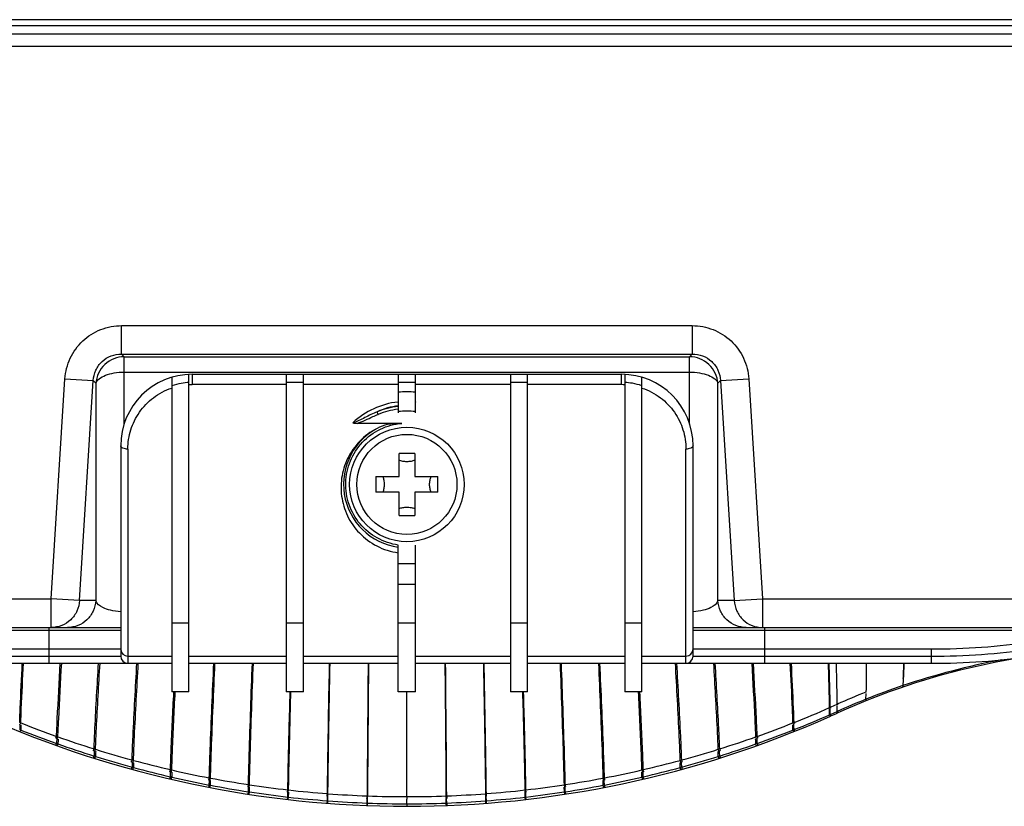
# Model space of a CAD drawing. Units: millimetres. Extents: x 0 to 2700, y 0 to 2000.
# Drawn here: x 2035 to 2103, y 555 to 610 of the extents above; entities that cross this region are included whole.
import ezdxf

# ---------------------------------------------------------------- set-up
doc = ezdxf.new("R2010")
doc.units = ezdxf.units.MM
doc.header["$LTSCALE"] = 148.5
doc.layers.add('02___PRT_ALL_AXES', color=7, linetype='CONTINUOUS')
doc.layers.add('7_ALL_FEATURES', color=7, linetype='CONTINUOUS')

msp = doc.modelspace()

# ---------------------------------------------------------------- linework, layer by layer
at = {"layer": '02___PRT_ALL_AXES', "color": 7, "linetype": 'Continuous'}
for radius in [4, 3.5]:
    msp.add_circle((2061.684, 577.508), radius, dxfattribs=at)
at = {"layer": '7_ALL_FEATURES', "color": 7, "linetype": 'Continuous'}
for p, q in [((2139.684, 609.997), (1983.684, 609.997)), ((2139.684, 609.564), (1983.684, 609.564)), ((1983.684, 609.016), (2139.684, 609.016)), ((1983.684, 608.15), (2139.684, 608.15)), ((2041.751, 588.611), (2081.616, 588.611)), ((2041.751, 586.626), (2041.751, 588.611)), ((2081.616, 588.611), (2081.616, 586.626)), ((2041.751, 586.626), (2081.616, 586.626)), ((2041.751, 586.626), (2041.927, 586.438)), ((2041.927, 586.438), (2081.44, 586.438)), ((2041.927, 581.684), (2041.927, 586.438)), ((2081.44, 586.438), (2081.616, 586.626)), ((2081.44, 581.732), (2081.44, 586.438)), ((2041.927, 585.36), (2081.44, 585.36)), ((2045.254, 585), (2045.254, 563.008)), ((2046.454, 563.008), (2046.454, 585.203)), ((2046.684, 585.208), (2076.684, 585.208)), ((2046.684, 585.208), (2046.684, 584.484)), ((2053.254, 585.208), (2053.254, 563.008)), ((2054.454, 563.008), (2054.454, 585.208)), ((2061.084, 585.208), (2061.084, 582.503)), ((2062.284, 582.503), (2062.284, 585.208)), ((2068.914, 585.208), (2068.914, 563.008)), ((2070.114, 563.008), (2070.114, 585.208)), ((2076.684, 584.484), (2076.684, 585.208)), ((2076.914, 585.203), (2076.914, 563.008)), ((2078.114, 563.008), (2078.114, 585)), ((2036.829, 569.508), (2037.789, 584.888)), ((2037.789, 584.888), (2039.77, 584.764)), ((2038.81, 569.385), (2039.77, 584.764)), ((2039.77, 584.764), (2039.946, 584.577)), ((2039.946, 584.577), (2039.946, 569.385)), ((2053.254, 584.484), (2046.684, 584.484)), ((2054.454, 584.642), (2053.254, 584.642)), ((2061.084, 584.484), (2054.454, 584.484)), ((2062.284, 584.642), (2061.084, 584.642)), ((2068.914, 584.484), (2062.284, 584.484)), ((2070.114, 584.642), (2068.914, 584.642)), ((2076.684, 584.484), (2070.114, 584.484)), ((2083.422, 584.577), (2083.597, 584.764)), ((2083.422, 569.385), (2083.422, 584.577)), ((2083.597, 584.764), (2085.578, 584.888)), ((2083.597, 584.764), (2084.558, 569.385)), ((2085.578, 584.888), (2086.539, 569.508)), ((2059.682, 582.409), (2059.608, 582.591)), ((2061.332, 581.78), (2058.201, 581.78)), ((2041.684, 580.208), (2041.684, 565.508)), ((2081.684, 565.508), (2081.684, 580.208)), ((2042.184, 579.984), (2042.184, 565.008)), ((2061.134, 578.058), (2061.134, 579.67)), ((2062.234, 579.67), (2062.234, 578.058)), ((2081.184, 565.008), (2081.184, 579.984)), ((2059.522, 578.058), (2061.134, 578.058)), ((2062.234, 578.058), (2063.845, 578.058)), ((2061.134, 576.958), (2059.522, 576.958)), ((2061.134, 575.347), (2061.134, 576.958)), ((2063.845, 576.958), (2062.234, 576.958)), ((2062.234, 576.958), (2062.234, 575.347)), ((2061.084, 563.008), (2061.084, 573.27)), ((2062.284, 563.008), (2062.284, 573.27)), ((2061.084, 571.984), (2062.284, 571.984)), ((2062.284, 570.508), (2061.084, 570.508)), ((1979.377, 569.508), (2036.829, 569.508)), ((2038.81, 569.385), (2036.829, 569.508)), ((2036.829, 567.508), (2036.829, 569.508)), ((2039.946, 569.385), (2038.81, 569.385)), ((2084.558, 569.385), (2083.422, 569.385)), ((2084.558, 569.385), (2086.539, 569.508)), ((2086.539, 569.508), (2143.991, 569.508)), ((2086.539, 569.508), (2086.539, 567.508)), ((2045.254, 567.84), (2046.454, 567.84)), ((2053.254, 567.84), (2054.454, 567.84)), ((2061.084, 567.84), (2062.284, 567.84)), ((2068.914, 567.84), (2070.114, 567.84)), ((2076.914, 567.84), (2078.114, 567.84)), ((1583.884, 567.508), (2041.684, 567.508)), ((2041.684, 567.308), (2011.004, 567.308)), ((2036.684, 565.008), (2036.684, 567.508)), ((2081.684, 567.508), (2539.484, 567.508)), ((2112.363, 567.308), (2081.684, 567.308)), ((2086.684, 567.508), (2086.684, 565.008)), ((2025.02, 566.008), (2041.684, 566.008)), ((2081.684, 566.008), (2098.348, 566.008)), ((2098.348, 565.008), (2098.348, 566.008)), ((2025.02, 565.508), (2041.684, 565.508)), ((2025.02, 565.008), (2045.254, 565.008)), ((2042.184, 565.508), (2045.254, 565.508)), ((2046.454, 565.508), (2053.254, 565.508)), ((2046.454, 565.008), (2053.254, 565.008)), ((2054.454, 565.508), (2061.084, 565.508)), ((2054.454, 565.008), (2061.084, 565.008)), ((2062.284, 565.508), (2068.914, 565.508)), ((2062.284, 565.008), (2068.914, 565.008)), ((2070.114, 565.508), (2076.914, 565.508)), ((2070.114, 565.008), (2076.914, 565.008)), ((2078.114, 565.508), (2081.184, 565.508)), ((2078.114, 565.008), (2098.348, 565.008)), ((2081.684, 565.508), (2098.348, 565.508)), ((2096.37, 563.855), (2096.352, 563.445)), ((2096.374, 563.943), (2096.37, 563.855)), ((2046.454, 563.008), (2045.254, 563.008)), ((2054.454, 563.008), (2053.254, 563.008)), ((2062.284, 563.008), (2061.084, 563.008)), ((2061.684, 555.683), (2061.684, 563.008)), ((2070.114, 563.008), (2068.914, 563.008)), ((2078.114, 563.008), (2076.914, 563.008)), ((2093.768, 562.495), (2093.771, 562.881)), ((2093.771, 562.881), (2093.771, 562.896)), ((2091.222, 561.8), (2091.221, 561.819)), ((2091.222, 561.777), (2091.222, 561.8)), ((2091.274, 561.928), (2091.229, 561.909)), ((2091.266, 561.801), (2091.266, 561.82)), ((2091.727, 562.13), (2091.711, 562.123)), ((2091.727, 561.63), (2091.711, 561.623)), ((2091.758, 562.144), (2091.727, 562.13)), ((2091.758, 561.644), (2091.727, 561.63)), ((2091.753, 562.018), (2091.753, 562.039)), ((2091.807, 561.546), (2091.76, 561.525)), ((2034.701, 560.838), (2034.624, 560.868)), ((2088.692, 560.848), (2088.667, 560.838)), ((2088.743, 560.868), (2088.692, 560.848)), ((2091.274, 561.428), (2091.229, 561.409)), ((2091.322, 561.327), (2091.278, 561.308)), ((2034.701, 560.338), (2034.624, 560.368)), ((2034.637, 560.718), (2034.638, 560.746)), ((2034.713, 560.693), (2034.714, 560.715)), ((2088.654, 560.693), (2088.653, 560.715)), ((2088.692, 560.348), (2088.667, 560.338)), ((2088.743, 560.368), (2088.692, 560.348)), ((2088.731, 560.718), (2088.73, 560.746)), ((2037.295, 559.866), (2037.201, 559.9)), ((2037.214, 559.737), (2037.215, 559.747)), ((2037.215, 559.747), (2037.215, 559.766)), ((2037.309, 559.714), (2037.31, 559.732)), ((2086.058, 559.714), (2086.057, 559.732)), ((2086.167, 559.9), (2086.072, 559.866)), ((2086.153, 559.747), (2086.152, 559.766)), ((2086.153, 559.737), (2086.153, 559.747)), ((2037.295, 559.366), (2037.201, 559.4)), ((2039.921, 558.994), (2039.82, 559.026)), ((2039.833, 558.867), (2039.834, 558.881)), ((2039.833, 558.856), (2039.833, 558.867)), ((2039.934, 558.836), (2039.935, 558.851)), ((2083.433, 558.836), (2083.432, 558.851)), ((2083.548, 559.026), (2083.447, 558.994)), ((2083.534, 558.867), (2083.533, 558.883)), ((2083.534, 558.856), (2083.534, 558.867)), ((2086.167, 559.4), (2086.072, 559.366)), ((2039.921, 558.494), (2039.82, 558.526)), ((2042.454, 558.172), (2042.475, 558.249)), ((2042.488, 558.086), (2042.489, 558.099)), ((2042.488, 558.076), (2042.488, 558.086)), ((2042.588, 558.06), (2042.588, 558.072)), ((2080.78, 558.06), (2080.779, 558.072)), ((2080.879, 558.086), (2080.879, 558.099)), ((2080.88, 558.076), (2080.879, 558.086)), ((2080.913, 558.172), (2080.892, 558.249)), ((2083.548, 558.526), (2083.447, 558.494)), ((2042.454, 557.672), (2042.475, 557.749)), ((2045.143, 557.491), (2045.162, 557.572)), ((2045.162, 557.072), (2045.173, 557.398)), ((2045.173, 557.398), (2045.174, 557.416)), ((2078.194, 557.398), (2078.193, 557.416)), ((2078.205, 557.072), (2078.194, 557.398)), ((2078.224, 557.491), (2078.205, 557.572)), ((2080.913, 557.672), (2080.892, 557.749)), ((2045.143, 556.991), (2045.162, 557.072)), ((2047.86, 556.913), (2047.876, 556.997)), ((2047.959, 556.982), (2047.876, 556.997)), ((2047.876, 556.497), (2047.885, 556.822)), ((2047.885, 556.822), (2047.886, 556.836)), ((2047.943, 556.897), (2047.959, 556.982)), ((2047.959, 556.482), (2047.969, 556.82)), ((2075.409, 556.482), (2075.399, 556.82)), ((2075.491, 556.997), (2075.409, 556.982)), ((2075.425, 556.897), (2075.409, 556.982)), ((2075.482, 556.822), (2075.482, 556.836)), ((2075.491, 556.497), (2075.482, 556.822)), ((2075.508, 556.913), (2075.491, 556.997)), ((2078.224, 556.991), (2078.205, 557.072)), ((2047.86, 556.413), (2047.876, 556.497)), ((2047.959, 556.482), (2047.876, 556.497)), ((2047.943, 556.397), (2047.959, 556.482)), ((2050.586, 556.361), (2050.611, 556.525)), ((2050.586, 555.861), (2050.611, 556.025)), ((2050.611, 556.025), (2050.619, 556.35)), ((2050.654, 556.35), (2050.68, 556.515)), ((2050.654, 555.85), (2050.68, 556.015)), ((2050.68, 556.015), (2050.688, 556.348)), ((2053.345, 555.988), (2053.364, 556.157)), ((2053.397, 555.982), (2053.417, 556.151)), ((2070.023, 555.988), (2070.003, 556.157)), ((2072.68, 556.344), (2072.679, 556.357)), ((2072.688, 556.015), (2072.68, 556.344)), ((2072.756, 556.525), (2072.688, 556.515)), ((2072.713, 556.35), (2072.688, 556.515)), ((2072.756, 556.025), (2072.688, 556.015)), ((2072.713, 555.85), (2072.688, 556.015)), ((2072.756, 556.025), (2072.748, 556.359)), ((2072.782, 556.361), (2072.756, 556.525)), ((2072.782, 555.861), (2072.756, 556.025)), ((2075.491, 556.497), (2075.409, 556.482)), ((2075.425, 556.397), (2075.409, 556.482)), ((2075.508, 556.413), (2075.491, 556.497)), ((2053.345, 555.488), (2053.364, 555.657)), ((2053.364, 555.657), (2053.37, 555.988)), ((2053.397, 555.482), (2053.417, 555.651)), ((2053.417, 555.651), (2053.423, 555.987)), ((2056.123, 555.804), (2056.13, 555.894)), ((2056.123, 555.304), (2056.13, 555.394)), ((2056.13, 555.394), (2056.134, 555.719)), ((2056.152, 555.719), (2056.166, 555.891)), ((2056.152, 555.219), (2056.166, 555.391)), ((2056.166, 555.391), (2056.17, 555.719)), ((2058.895, 555.562), (2058.898, 555.644)), ((2058.898, 555.644), (2058.904, 555.736)), ((2058.902, 555.236), (2058.903, 555.561)), ((2058.922, 555.561), (2058.929, 555.735)), ((2058.929, 555.234), (2058.931, 555.561)), ((2061.684, 555.683), (2061.684, 555.508)), ((2061.684, 555.183), (2061.684, 555.508)), ((2064.434, 555.693), (2064.439, 555.735)), ((2064.439, 555.235), (2064.437, 555.562)), ((2064.455, 555.735), (2064.439, 555.735)), ((2064.466, 555.736), (2064.455, 555.735)), ((2064.466, 555.236), (2064.464, 555.562)), ((2064.466, 555.736), (2064.473, 555.562)), ((2067.198, 555.89), (2067.188, 555.889)), ((2067.198, 555.39), (2067.188, 555.389)), ((2067.201, 555.391), (2067.198, 555.721)), ((2067.237, 555.394), (2067.233, 555.721)), ((2067.251, 555.722), (2067.237, 555.894)), ((2067.251, 555.222), (2067.237, 555.394)), ((2069.951, 555.651), (2069.945, 555.987)), ((2070.003, 555.657), (2069.997, 555.988)), ((2070.023, 555.488), (2070.003, 555.657)), ((2058.895, 555.062), (2058.898, 555.144)), ((2058.898, 555.144), (2058.904, 555.236)), ((2058.906, 555.062), (2058.906, 555.061)), ((2058.922, 555.061), (2058.929, 555.235)), ((2061.684, 555.183), (2061.684, 555.008)), ((2064.434, 555.193), (2064.439, 555.235)), ((2064.455, 555.235), (2064.439, 555.235)), ((2064.466, 555.236), (2064.455, 555.235)), ((2064.466, 555.236), (2064.473, 555.062))]:
    msp.add_line(p, q, dxfattribs=at)
for points in [[(2067.187, 555.89), (2067.19, 555.875), (2067.193, 555.855), (2067.203, 555.804)], [(2067.187, 555.39), (2067.19, 555.375), (2067.193, 555.355), (2067.203, 555.304)], [(2067.203, 555.804), (2067.205, 555.79), (2067.208, 555.777), (2067.209, 555.766), (2067.211, 555.755), (2067.212, 555.747), (2067.213, 555.739), (2067.214, 555.733), (2067.214, 555.728), (2067.214, 555.725), (2067.215, 555.722), (2067.215, 555.72), (2067.215, 555.72)], [(2067.203, 555.304), (2067.205, 555.29), (2067.208, 555.277), (2067.209, 555.266), (2067.211, 555.255), (2067.212, 555.247), (2067.213, 555.239), (2067.214, 555.233), (2067.214, 555.228), (2067.214, 555.225), (2067.215, 555.222), (2067.215, 555.22), (2067.215, 555.22)], [(2067.215, 555.22), (2067.215, 555.219), (2067.215, 555.219)]]:
    msp.add_lwpolyline(points, dxfattribs=at)
for centre, radius, start, end in [((2046.684, 580.208), 5, 90, 180), ((2076.684, 580.208), 5, 0, 90), ((2046.685, 580.135), 4.506, 99.77351, 108.52071), ((2046.685, 580.135), 4.506, 92.9367, 99.7667), ((2046.684, 579.995), 4.488, 90.00595, 92.94333), ((2076.683, 579.986), 4.498, 87.06549, 89.99665), ((2076.683, 580.139), 4.503, 80.22996, 87.06576), ((2076.682, 580.135), 4.507, 71.4797, 80.22611), ((2061.684, 577.467), 6.516, 84.7162, 95.28314), ((2061.686, 577.774), 5.533, 96.59055, 132.96188), ((2061.682, 578.01), 5.028, 96.82892, 114.35337), ((2061.684, 577.47), 5.526, 96.19533, 112.06375), ((2061.676, 577.829), 5.477, 96.21021, 96.55002), ((2061.687, 577.8), 5.506, 83.44415, 83.78138), ((2061.684, 577.47), 5.329, 96.64207, 112.05897), ((2061.684, 577.037), 5.594, 83.84308, 96.15668), ((2061.691, 577.512), 4.434, 115.68838, 262.12583), ((2061.684, 559.718), 19.959, 88.42095, 91.57905), ((2079.471, 577.509), 19.956, 178.42114, 180.00041), ((2043.897, 577.509), 19.956, 359.99959, 1.57886), ((2079.471, 577.508), 19.956, 179.99959, 181.57886), ((2043.897, 577.508), 19.956, 358.42114, 0.00041), ((2061.684, 595.298), 19.959, 268.42095, 271.57905), ((2061.676, 577.512), 4.434, 277.87416, 278.34515), ((2098.348, 615.508), 49.5, 270, 278.10961), ((2042.184, 566.008), 0.5, 180, 270), ((2081.184, 566.008), 0.5, 270, 360), ((2112.454, 516.008), 50, 90.67227, 114.40189), ((2098.348, 615.008), 49.5, 270, 278.10961), ((2042.184, 565.508), 0.5, 180, 270), ((4494.27, 540.535), 2435.416, 179.424224, 179.642379), ((4519.97, 540.084), 2461.091, 179.419737, 179.63565), ((-397.21, 540.077), 2461.699, 0.36443, 0.580279), ((-371.32, 540.527), 2435.833, 0.357749, 0.575866), ((2081.184, 565.508), 0.5, 270, 360), ((2392.648, 560.524), 298.89, 179.14104, 179.52637), ((2112.9, 514.238), 51.915, 100.70109, 108.58681), ((2420.244, 550.471), 324.171, 177.42984, 177.61778), ((2374.171, 552.011), 278.053, 177.32083, 177.54054), ((2098.348, 615.008), 50, 270, 278.10961), ((2113.42, 513.763), 53.009, 111.76096, 114.11915), ((2112.517, 515.504), 50.594, 108.63305, 111.75255), ((2113.42, 513.263), 53.009, 111.76096, 114.11915), ((2061.319, 629.883), 74.264, 291.6712, 293.751), ((1982.1, 559.467), 109.147, 1.01917, 1.21234), ((2097.943, 564.966), 7.377, 204.48736, 204.95656), ((1981.097, 559.513), 110.193, 0.9957, 1.1896), ((2062.175, 629.592), 73.653, 293.26995, 293.64258), ((2062.175, 629.092), 73.653, 293.26995, 293.64258), ((2097.816, 564.915), 7.192, 204.53725, 205.01753), ((2061.684, 627.675), 72.667, 294.07061, 294.44955), ((2096.532, 564.379), 5.322, 205.07927, 205.71618), ((2096.532, 563.879), 5.322, 205.07927, 205.71618), ((1968.548, 560.121), 123.22, 0.70825, 0.88223), ((2096.741, 564.468), 5.497, 204.99999, 205.61533), ((2096.741, 563.968), 5.497, 204.99999, 205.61533), ((2061.684, 627.675), 72.667, 245.97499, 294.04038), ((2022.628, 565.739), 13.03, 337.61175, 337.90544), ((2061.874, 629.445), 73.792, 248.393, 250.4663), ((2061.494, 629.445), 73.792, 289.53362, 291.607), ((2100.74, 565.739), 13.03, 202.09455, 202.38821), ((2061.319, 629.383), 74.264, 291.6712, 293.751), ((2100.63, 565.71), 12.836, 202.16341, 202.46072), ((2097.943, 564.466), 7.377, 204.48736, 204.95656), ((2097.816, 564.415), 7.192, 204.53725, 205.01753), ((2128.667, 557.293), 94.093, 177.91409, 178.12738), ((2022.628, 565.239), 13.03, 337.61175, 337.90544), ((2128.925, 557.232), 94.275, 177.89572, 178.11176), ((2061.874, 628.945), 73.792, 248.393, 250.4663), ((2061.494, 628.945), 73.792, 289.53362, 291.607), ((1994.115, 557.216), 94.603, 1.8913, 2.10658), ((2100.74, 565.239), 13.03, 202.09455, 202.38821), ((1994.367, 557.277), 94.427, 1.87573, 2.08829), ((2100.63, 565.21), 12.836, 202.16341, 202.46072), ((2018.175, 566.783), 20.232, 339.90569, 340.10914), ((2138.34, 555.537), 101.214, 177.62188, 177.81295), ((2061.776, 629.171), 73.502, 250.54492, 252.61905), ((2139.073, 555.47), 101.852, 177.61218, 177.8077), ((2061.591, 629.171), 73.502, 287.38089, 289.45507), ((1984.088, 555.458), 102.059, 2.19432, 2.38944), ((1984.817, 555.526), 101.424, 2.1891, 2.37979), ((2105.192, 566.783), 20.232, 199.89079, 200.09423), ((2018.175, 566.283), 20.232, 339.90569, 340.10914), ((2061.776, 628.671), 73.502, 250.54492, 252.61905), ((2011.357, 568.084), 29.869, 342.19963, 342.3459), ((2155.745, 554.029), 116.013, 177.61524, 177.77864), ((2061.724, 629.005), 73.327, 252.70209, 254.78144), ((2156.75, 553.967), 116.917, 177.61324, 177.78083), ((2061.643, 629.005), 73.328, 285.21852, 287.29789), ((1966.456, 553.958), 117.079, 2.22065, 2.3879), ((1967.463, 554.02), 116.172, 2.22273, 2.38593), ((2061.591, 628.671), 73.502, 287.38089, 289.45507), ((2112.01, 568.084), 29.869, 197.65404, 197.8003), ((2105.192, 566.283), 20.232, 199.89079, 200.09423), ((2011.357, 567.584), 29.869, 342.19963, 342.3459), ((2061.724, 628.505), 73.327, 252.70209, 254.78144), ((2041.748, 555.377), 2.963, 73.79873, 75.7955), ((2179.386, 552.726), 137.002, 177.762, 177.89895), ((2061.694, 628.901), 73.219, 254.86337, 256.95106), ((2180.594, 552.674), 138.111, 177.76528, 177.90543), ((2061.673, 628.901), 73.219, 283.0489, 285.13662), ((1942.644, 552.667), 138.241, 2.0955, 2.23552), ((2081.61, 555.411), 2.928, 104.19312, 106.21263), ((1943.851, 552.719), 137.133, 2.10198, 2.23881), ((2061.643, 628.505), 73.328, 285.21852, 287.29789), ((2112.01, 567.584), 29.869, 197.65404, 197.8003), ((2041.748, 554.877), 2.963, 73.79873, 75.7955), ((2061.694, 628.401), 73.219, 254.86337, 256.95106), ((2044.713, 555.417), 2.202, 75.73812, 78.21276), ((2008.324, 566.137), 37.916, 346.70399, 346.91211), ((2061.71, 628.979), 73.299, 257.02701, 259.12106), ((2212.151, 551.568), 166.986, 178.00044, 178.11845), ((2061.657, 628.982), 73.302, 280.87895, 282.97293), ((1911.104, 551.563), 167.099, 1.88218, 2.00011), ((2078.648, 555.447), 2.171, 101.77003, 104.27906), ((2115.053, 566.139), 37.926, 193.0879, 193.29597), ((2061.673, 628.401), 73.219, 283.0489, 285.13662), ((2081.61, 554.911), 2.928, 104.19312, 106.21263), ((2044.713, 554.917), 2.202, 75.73812, 78.21276), ((2008.324, 565.637), 37.916, 346.70399, 346.91211), ((2061.71, 628.479), 73.299, 257.02701, 259.12106), ((2061.688, 628.879), 73.196, 259.18955, 261.2965), ((2061.68, 628.879), 73.196, 278.70349, 280.81047), ((2061.657, 628.482), 73.302, 280.87895, 282.97293), ((2078.648, 554.947), 2.171, 101.77003, 104.27906), ((2115.053, 565.639), 37.926, 193.0879, 193.29597), ((2061.688, 628.379), 73.196, 259.18955, 261.2965), ((2061.681, 628.84), 73.157, 261.35137, 263.47238), ((2061.681, 628.34), 73.157, 261.35137, 263.47238), ((2061.674, 629.752), 74.064, 263.59853, 265.70721), ((2061.693, 629.752), 74.064, 274.29279, 276.40147), ((2075.792, 556.668), 5.864, 185.05768, 185.92557), ((2061.686, 628.84), 73.157, 276.5276, 278.64872), ((2061.686, 628.34), 73.157, 276.5276, 278.64872), ((2061.68, 628.379), 73.196, 278.70349, 280.81047), ((2061.674, 629.252), 74.064, 263.59853, 265.70721), ((2061.681, 629.814), 74.129, 265.73338, 267.85145), ((2061.681, 629.314), 74.129, 265.73338, 267.85145), ((2058.936, 556.322), 0.587, 266.65725, 269.30975), ((2061.684, 629.881), 74.198, 267.87217, 270.00015), ((2061.684, 629.881), 74.198, 269.99993, 272.12781), ((2061.687, 629.813), 74.128, 272.14863, 274.25565), ((2061.687, 629.313), 74.128, 272.14863, 274.25565), ((2061.693, 629.252), 74.064, 274.29279, 276.40147), ((2075.792, 556.168), 5.864, 185.05768, 185.92557), ((2058.936, 555.822), 0.587, 266.65725, 269.30975), ((2061.684, 629.381), 74.198, 267.87217, 270.00015), ((2061.684, 629.381), 74.198, 269.99993, 272.12781)]:
    msp.add_arc(centre, radius, start, end, dxfattribs=at)
for points, knots in [([(2037.789, 584.888), (2037.82, 585.383), (2038.07, 586.372), (2038.965, 587.606), (2040.252, 588.422), (2041.255, 588.611), (2041.751, 588.611)], [0, 0, 0, 0, 0.250015, 0.5, 0.749985, 1, 1, 1, 1]), ([(2081.616, 588.611), (2082.112, 588.611), (2083.115, 588.422), (2084.403, 587.606), (2085.297, 586.372), (2085.548, 585.383), (2085.578, 584.888)], [0, 0, 0, 0, 0.250015, 0.5, 0.749985, 1, 1, 1, 1]), ([(2039.77, 584.764), (2039.782, 585.013), (2039.901, 585.512), (2040.346, 586.136), (2040.997, 586.542), (2041.502, 586.629), (2041.751, 586.626)], [0, 0, 0, 0, 0.249643, 0.499996, 0.750351, 1, 1, 1, 1]), ([(2041.927, 586.438), (2041.441, 586.431), (2040.441, 586.035), (2039.983, 585.061), (2039.946, 584.577)], [0, 0, 0, 0, 0.500005, 1, 1, 1, 1]), ([(2083.422, 584.577), (2083.385, 585.061), (2082.926, 586.035), (2081.926, 586.431), (2081.44, 586.438)], [0, 0, 0, 0, 0.499995, 1, 1, 1, 1]), ([(2081.616, 586.626), (2081.865, 586.629), (2082.37, 586.542), (2083.021, 586.136), (2083.467, 585.512), (2083.585, 585.013), (2083.597, 584.764)], [0, 0, 0, 0, 0.249649, 0.500004, 0.750357, 1, 1, 1, 1]), ([(2039.946, 584.577), (2039.983, 584.698), (2040.187, 584.939), (2040.644, 585.171), (2041.245, 585.325), (2041.692, 585.36), (2041.927, 585.36)], [0, 0, 0, 0, 0.16995, 0.399599, 0.684193, 1, 1, 1, 1]), ([(2081.44, 585.36), (2081.675, 585.36), (2082.122, 585.325), (2082.724, 585.171), (2083.181, 584.939), (2083.385, 584.698), (2083.422, 584.577)], [0, 0, 0, 0, 0.315807, 0.600401, 0.83005, 1, 1, 1, 1]), ([(2042.184, 579.984), (2042.184, 580.434), (2042.323, 581.347), (2042.936, 582.604), (2043.93, 583.64), (2044.793, 584.096), (2045.254, 584.25)], [0, 0, 0, 0, 0.241519, 0.486825, 0.73932, 1, 1, 1, 1]), ([(2078.114, 584.25), (2078.574, 584.096), (2079.438, 583.64), (2080.432, 582.604), (2081.044, 581.347), (2081.184, 580.434), (2081.184, 579.984)], [0, 0, 0, 0, 0.260681, 0.513176, 0.758482, 1, 1, 1, 1]), ([(2059.608, 582.591), (2059.461, 582.53), (2059.173, 582.398), (2058.753, 582.183), (2058.344, 581.975), (2058.063, 581.845), (2057.916, 581.823)], [0, 0, 0, 0, 0.256319, 0.51022, 0.760265, 1, 1, 1, 1]), ([(2058.201, 581.78), (2058.391, 581.846), (2058.767, 581.992), (2059.25, 582.226), (2059.559, 582.356), (2059.682, 582.409)], [0, 0, 0, 0, 0.374951, 0.749984, 1, 1, 1, 1]), ([(2059.769, 581.508), (2059.306, 581.295), (2058.46, 580.721), (2057.554, 579.521), (2057.079, 578.133), (2057.049, 576.681), (2057.467, 575.278), (2058.32, 574.046), (2059.559, 573.12), (2060.565, 572.808), (2061.084, 572.739)], [0, 0, 0, 0, 0.128926, 0.253383, 0.374548, 0.494426, 0.615284, 0.739218, 0.867584, 1, 1, 1, 1]), ([(2061.084, 573.27), (2060.572, 573.345), (2059.564, 573.681), (2058.34, 574.691), (2057.554, 576.07), (2057.313, 577.639), (2057.645, 579.191), (2058.51, 580.523), (2059.791, 581.459), (2060.816, 581.737), (2061.332, 581.78)], [0, 0, 0, 0, 0.125004, 0.250002, 0.375, 0.499998, 0.624996, 0.749995, 0.874995, 1, 1, 1, 1]), ([(2042.184, 579.984), (2042.069, 579.984), (2041.889, 579.997), (2041.684, 580.132), (2041.684, 580.208)], [0, 0, 0, 0, 0.600122, 1, 1, 1, 1]), ([(2081.684, 580.208), (2081.684, 580.132), (2081.478, 579.997), (2081.299, 579.984), (2081.184, 579.984)], [0, 0, 0, 0, 0.399878, 1, 1, 1, 1]), ([(2062.234, 579.196), (2062.151, 579.163), (2061.969, 579.114), (2061.684, 579.091), (2061.399, 579.114), (2061.217, 579.163), (2061.134, 579.196)], [0, 0, 0, 0, 0.239075, 0.5, 0.760925, 1, 1, 1, 1]), ([(2059.996, 578.058), (2060.029, 577.976), (2060.078, 577.793), (2060.093, 577.606), (2060.093, 577.508)], [0, 0, 0, 0, 0.478137, 1, 1, 1, 1]), ([(2063.274, 577.508), (2063.274, 577.606), (2063.29, 577.793), (2063.338, 577.976), (2063.372, 578.058)], [0, 0, 0, 0, 0.521877, 1, 1, 1, 1]), ([(2060.093, 577.508), (2060.093, 577.411), (2060.078, 577.224), (2060.029, 577.041), (2059.996, 576.958)], [0, 0, 0, 0, 0.521877, 1, 1, 1, 1]), ([(2063.372, 576.958), (2063.338, 577.041), (2063.29, 577.224), (2063.274, 577.411), (2063.274, 577.508)], [0, 0, 0, 0, 0.478137, 1, 1, 1, 1]), ([(2061.134, 575.821), (2061.217, 575.854), (2061.399, 575.902), (2061.684, 575.926), (2061.969, 575.902), (2062.151, 575.854), (2062.234, 575.821)], [0, 0, 0, 0, 0.239075, 0.5, 0.760925, 1, 1, 1, 1]), ([(2038.81, 569.385), (2038.795, 569.135), (2038.669, 568.638), (2038.221, 568.017), (2037.579, 567.605), (2037.077, 567.508), (2036.829, 567.508)], [0, 0, 0, 0, 0.250859, 0.501189, 0.750831, 1, 1, 1, 1]), ([(2039.946, 569.385), (2039.93, 569.135), (2039.805, 568.638), (2039.357, 568.017), (2038.715, 567.605), (2038.213, 567.508), (2037.965, 567.508)], [0, 0, 0, 0, 0.250859, 0.501189, 0.750831, 1, 1, 1, 1]), ([(2041.683, 568.609), (2041.441, 568.622), (2041.009, 568.683), (2040.396, 568.887), (2040.012, 569.166), (2039.946, 569.385)], [0, 0, 0, 0, 0.36884, 0.6526, 1, 1, 1, 1]), ([(2083.422, 569.385), (2083.355, 569.166), (2082.971, 568.887), (2082.359, 568.683), (2081.927, 568.622), (2081.684, 568.609)], [0, 0, 0, 0, 0.3474, 0.63116, 1, 1, 1, 1]), ([(2085.403, 567.508), (2085.155, 567.508), (2084.653, 567.605), (2084.01, 568.017), (2083.563, 568.638), (2083.437, 569.135), (2083.422, 569.385)], [0, 0, 0, 0, 0.249169, 0.498811, 0.749141, 1, 1, 1, 1]), ([(2084.558, 569.385), (2084.573, 569.135), (2084.699, 568.638), (2085.146, 568.017), (2085.789, 567.605), (2086.291, 567.508), (2086.539, 567.508)], [0, 0, 0, 0, 0.250859, 0.501189, 0.750831, 1, 1, 1, 1]), ([(2034.624, 560.868), (2034.635, 561.198), (2034.689, 562.577), (2034.756, 563.955), (2034.807, 565.004)], [0, 0, 0, 0, 0.238996, 1, 1, 1, 1]), ([(2034.701, 560.838), (2034.712, 561.17), (2034.766, 562.559), (2034.835, 563.948), (2034.886, 565.004)], [0, 0, 0, 0, 0.239027, 1, 1, 1, 1]), ([(2037.201, 559.9), (2037.216, 560.309), (2037.293, 562.011), (2037.39, 563.712), (2037.464, 565.005)], [0, 0, 0, 0, 0.240225, 1, 1, 1, 1]), ([(2037.295, 559.866), (2037.311, 560.278), (2037.388, 561.991), (2037.486, 563.704), (2037.561, 565.005)], [0, 0, 0, 0, 0.240275, 1, 1, 1, 1]), ([(2039.82, 559.026), (2039.838, 559.508), (2039.929, 561.502), (2040.046, 563.494), (2040.134, 565.005)], [0, 0, 0, 0, 0.241665, 1, 1, 1, 1]), ([(2039.921, 558.994), (2039.939, 559.479), (2040.031, 561.483), (2040.148, 563.486), (2040.237, 565.005)], [0, 0, 0, 0, 0.241723, 1, 1, 1, 1]), ([(2042.475, 558.249), (2042.495, 558.797), (2042.593, 561.05), (2042.718, 563.302), (2042.814, 565.006)], [0, 0, 0, 0, 0.243168, 1, 1, 1, 1]), ([(2042.575, 558.222), (2042.595, 558.772), (2042.693, 561.034), (2042.818, 563.295), (2042.914, 565.006)], [0, 0, 0, 0, 0.243224, 1, 1, 1, 1]), ([(2047.876, 556.997), (2047.895, 557.654), (2047.984, 560.325), (2048.101, 562.994), (2048.192, 565.007)], [0, 0, 0, 0, 0.246041, 1, 1, 1, 1]), ([(2047.959, 556.982), (2047.977, 557.64), (2048.067, 560.316), (2048.184, 562.99), (2048.273, 565.007)], [0, 0, 0, 0, 0.246082, 1, 1, 1, 1]), ([(2050.611, 556.525), (2050.628, 557.225), (2050.705, 560.052), (2050.807, 562.879), (2050.886, 565.007)], [0, 0, 0, 0, 0.247302, 1, 1, 1, 1]), ([(2050.68, 556.515), (2050.696, 557.215), (2050.773, 560.046), (2050.875, 562.877), (2050.953, 565.007)], [0, 0, 0, 0, 0.247332, 1, 1, 1, 1]), ([(2056.13, 555.894), (2056.139, 556.651), (2056.181, 559.689), (2056.237, 562.727), (2056.281, 565.008)], [0, 0, 0, 0, 0.249232, 1, 1, 1, 1]), ([(2056.166, 555.891), (2056.174, 556.649), (2056.216, 559.688), (2056.272, 562.727), (2056.315, 565.008)], [0, 0, 0, 0, 0.249241, 1, 1, 1, 1]), ([(2067.201, 555.891), (2067.193, 556.648), (2067.151, 559.688), (2067.095, 562.727), (2067.052, 565.008)], [0, 0, 0, 0, 0.249241, 1, 1, 1, 1]), ([(2067.237, 555.894), (2067.229, 556.651), (2067.186, 559.689), (2067.13, 562.727), (2067.087, 565.008)], [0, 0, 0, 0, 0.249232, 1, 1, 1, 1]), ([(2072.688, 556.515), (2072.671, 557.215), (2072.594, 560.047), (2072.493, 562.877), (2072.414, 565.007)], [0, 0, 0, 0, 0.247332, 1, 1, 1, 1]), ([(2072.756, 556.525), (2072.74, 557.225), (2072.662, 560.052), (2072.56, 562.879), (2072.482, 565.007)], [0, 0, 0, 0, 0.247302, 1, 1, 1, 1]), ([(2075.409, 556.982), (2075.39, 557.64), (2075.301, 560.316), (2075.184, 562.99), (2075.094, 565.007)], [0, 0, 0, 0, 0.246082, 1, 1, 1, 1]), ([(2075.491, 556.997), (2075.473, 557.655), (2075.383, 560.325), (2075.266, 562.994), (2075.176, 565.007)], [0, 0, 0, 0, 0.246041, 1, 1, 1, 1]), ([(2080.792, 558.222), (2080.772, 558.772), (2080.675, 561.034), (2080.549, 563.295), (2080.453, 565.006)], [0, 0, 0, 0, 0.243224, 1, 1, 1, 1]), ([(2080.892, 558.249), (2080.872, 558.797), (2080.774, 561.05), (2080.649, 563.302), (2080.553, 565.006)], [0, 0, 0, 0, 0.243168, 1, 1, 1, 1]), ([(2083.447, 558.994), (2083.428, 559.479), (2083.336, 561.483), (2083.22, 563.486), (2083.131, 565.005)], [0, 0, 0, 0, 0.241723, 1, 1, 1, 1]), ([(2083.548, 559.026), (2083.529, 559.508), (2083.438, 561.502), (2083.322, 563.494), (2083.233, 565.005)], [0, 0, 0, 0, 0.241665, 1, 1, 1, 1]), ([(2086.072, 559.866), (2086.056, 560.278), (2085.979, 561.991), (2085.881, 563.704), (2085.807, 565.005)], [0, 0, 0, 0, 0.240275, 1, 1, 1, 1]), ([(2086.167, 559.9), (2086.151, 560.309), (2086.074, 562.011), (2085.977, 563.712), (2085.904, 565.005)], [0, 0, 0, 0, 0.240225, 1, 1, 1, 1]), ([(2088.667, 560.838), (2088.656, 561.17), (2088.601, 562.559), (2088.533, 563.948), (2088.481, 565.004)], [0, 0, 0, 0, 0.239027, 1, 1, 1, 1]), ([(2088.743, 560.868), (2088.732, 561.198), (2088.679, 562.577), (2088.611, 563.955), (2088.56, 565.004)], [0, 0, 0, 0, 0.238995, 1, 1, 1, 1]), ([(2091.229, 561.909), (2091.225, 562.155), (2091.203, 563.187), (2091.173, 564.218), (2091.152, 565.004)], [0, 0, 0, 0, 0.238288, 1, 1, 1, 1]), ([(2091.274, 561.928), (2091.269, 562.173), (2091.247, 563.198), (2091.219, 564.223), (2091.198, 565.004)], [0, 0, 0, 0, 0.238283, 1, 1, 1, 1]), ([(2091.758, 562.144), (2091.756, 562.371), (2091.741, 563.325), (2091.721, 564.278), (2091.707, 565.004)], [0, 0, 0, 0, 0.238259, 1, 1, 1, 1]), ([(2045.162, 557.572), (2045.177, 558.017), (2045.244, 559.826), (2045.332, 561.634), (2045.399, 562.998)], [0, 0, 0, 0, 0.245605, 1, 1, 1, 1]), ([(2045.255, 557.551), (2045.27, 557.998), (2045.337, 559.817), (2045.425, 561.634), (2045.492, 563.006)], [0, 0, 0, 0, 0.245639, 1, 1, 1, 1]), ([(2053.364, 556.157), (2053.374, 556.725), (2053.42, 559.009), (2053.48, 561.292), (2053.527, 563.008)], [0, 0, 0, 0, 0.24862, 1, 1, 1, 1]), ([(2053.417, 556.151), (2053.426, 556.72), (2053.472, 559.005), (2053.532, 561.291), (2053.578, 563.008)], [0, 0, 0, 0, 0.248636, 1, 1, 1, 1]), ([(2069.951, 556.151), (2069.941, 556.72), (2069.896, 559.005), (2069.836, 561.291), (2069.789, 563.008)], [0, 0, 0, 0, 0.248636, 1, 1, 1, 1]), ([(2070.003, 556.157), (2069.993, 556.725), (2069.948, 559.009), (2069.887, 561.292), (2069.841, 563.008)], [0, 0, 0, 0, 0.24862, 1, 1, 1, 1]), ([(2078.112, 557.551), (2078.098, 557.998), (2078.03, 559.817), (2077.943, 561.634), (2077.875, 563.006)], [0, 0, 0, 0, 0.245638, 1, 1, 1, 1]), ([(2078.205, 557.572), (2078.19, 558.017), (2078.123, 559.826), (2078.035, 561.634), (2077.968, 562.998)], [0, 0, 0, 0, 0.245605, 1, 1, 1, 1]), ([(2096.385, 563.356), (2096.383, 563.355), (2096.382, 563.369), (2096.374, 563.381), (2096.365, 563.412), (2096.357, 563.433), (2096.352, 563.445)], [0, 0, 0, 0, 0.066166, 0.2634, 0.584896, 1, 1, 1, 1]), ([(2093.807, 562.401), (2093.805, 562.4), (2093.804, 562.415), (2093.794, 562.427), (2093.783, 562.46), (2093.773, 562.482), (2093.767, 562.495)], [0, 0, 0, 0, 0.066455, 0.264408, 0.586509, 1, 1, 1, 1]), ([(2091.76, 561.525), (2091.756, 561.523), (2091.751, 561.551), (2091.742, 561.558), (2091.737, 561.57)], [0, 0, 0, 0, 0.253327, 1, 1, 1, 1]), ([(2091.807, 561.546), (2091.803, 561.544), (2091.798, 561.572), (2091.789, 561.58), (2091.784, 561.591)], [0, 0, 0, 0, 0.253016, 1, 1, 1, 1]), ([(2091.278, 561.308), (2091.274, 561.306), (2091.27, 561.335), (2091.26, 561.342), (2091.255, 561.354)], [0, 0, 0, 0, 0.254028, 1, 1, 1, 1]), ([(2091.322, 561.327), (2091.318, 561.325), (2091.314, 561.354), (2091.304, 561.362), (2091.299, 561.374)], [0, 0, 0, 0, 0.252727, 1, 1, 1, 1]), ([(2034.653, 560.223), (2034.657, 560.221), (2034.659, 560.254), (2034.67, 560.263), (2034.676, 560.276)], [0, 0, 0, 0, 0.253897, 1, 1, 1, 1]), ([(2088.715, 560.223), (2088.71, 560.221), (2088.708, 560.254), (2088.697, 560.263), (2088.692, 560.276)], [0, 0, 0, 0, 0.253898, 1, 1, 1, 1]), ([(2088.791, 560.254), (2088.786, 560.252), (2088.784, 560.285), (2088.774, 560.293), (2088.768, 560.306)], [0, 0, 0, 0, 0.25276, 1, 1, 1, 1]), ([(2037.154, 559.774), (2037.155, 559.773), (2037.156, 559.782), (2037.166, 559.796), (2037.171, 559.818), (2037.176, 559.832)], [0, 0, 0, 0, 0.063561, 0.253027, 1, 1, 1, 1]), ([(2037.249, 559.74), (2037.252, 559.739), (2037.252, 559.759), (2037.265, 559.776), (2037.277, 559.82), (2037.289, 559.849), (2037.295, 559.866)], [0, 0, 0, 0, 0.068364, 0.271025, 0.596395, 1, 1, 1, 1]), ([(2086.119, 559.74), (2086.116, 559.739), (2086.115, 559.759), (2086.102, 559.776), (2086.09, 559.82), (2086.078, 559.849), (2086.072, 559.866)], [0, 0, 0, 0, 0.068364, 0.271024, 0.596394, 1, 1, 1, 1]), ([(2086.213, 559.774), (2086.212, 559.773), (2086.212, 559.782), (2086.202, 559.795), (2086.197, 559.818), (2086.191, 559.832)], [0, 0, 0, 0, 0.063562, 0.253027, 1, 1, 1, 1]), ([(2037.154, 559.274), (2037.155, 559.273), (2037.156, 559.282), (2037.166, 559.296), (2037.171, 559.318), (2037.176, 559.332)], [0, 0, 0, 0, 0.063561, 0.253027, 1, 1, 1, 1]), ([(2037.249, 559.24), (2037.252, 559.239), (2037.252, 559.259), (2037.265, 559.276), (2037.277, 559.32), (2037.289, 559.349), (2037.295, 559.366)], [0, 0, 0, 0, 0.068364, 0.271025, 0.596395, 1, 1, 1, 1]), ([(2039.776, 558.89), (2039.777, 558.889), (2039.777, 558.899), (2039.787, 558.913), (2039.791, 558.937), (2039.796, 558.953)], [0, 0, 0, 0, 0.063612, 0.253278, 1, 1, 1, 1]), ([(2039.882, 558.874), (2039.885, 558.881), (2039.897, 558.921), (2039.91, 558.961), (2039.921, 558.994)], [0, 0, 0, 0, 0.171199, 1, 1, 1, 1]), ([(2083.485, 558.874), (2083.483, 558.881), (2083.47, 558.921), (2083.457, 558.961), (2083.447, 558.994)], [0, 0, 0, 0, 0.171215, 1, 1, 1, 1]), ([(2083.592, 558.89), (2083.59, 558.889), (2083.591, 558.899), (2083.581, 558.913), (2083.576, 558.937), (2083.571, 558.953)], [0, 0, 0, 0, 0.063612, 0.253278, 1, 1, 1, 1]), ([(2086.119, 559.24), (2086.116, 559.239), (2086.115, 559.259), (2086.102, 559.276), (2086.09, 559.32), (2086.078, 559.349), (2086.072, 559.366)], [0, 0, 0, 0, 0.068364, 0.271024, 0.596394, 1, 1, 1, 1]), ([(2086.213, 559.274), (2086.212, 559.273), (2086.212, 559.282), (2086.202, 559.295), (2086.197, 559.318), (2086.191, 559.332)], [0, 0, 0, 0, 0.063562, 0.253027, 1, 1, 1, 1]), ([(2039.776, 558.39), (2039.777, 558.389), (2039.777, 558.399), (2039.787, 558.413), (2039.791, 558.437), (2039.796, 558.453)], [0, 0, 0, 0, 0.063612, 0.253278, 1, 1, 1, 1]), ([(2039.877, 558.358), (2039.878, 558.357), (2039.878, 558.367), (2039.881, 558.37), (2039.882, 558.374)], [0, 0, 0, 0, 0.251611, 1, 1, 1, 1]), ([(2039.882, 558.374), (2039.885, 558.381), (2039.897, 558.421), (2039.91, 558.461), (2039.921, 558.494)], [0, 0, 0, 0, 0.171199, 1, 1, 1, 1]), ([(2042.435, 558.104), (2042.436, 558.104), (2042.436, 558.114), (2042.441, 558.123), (2042.446, 558.146), (2042.451, 558.162), (2042.454, 558.172)], [0, 0, 0, 0, 0.063712, 0.253606, 0.567966, 1, 1, 1, 1]), ([(2042.535, 558.077), (2042.538, 558.076), (2042.536, 558.099), (2042.55, 558.119), (2042.559, 558.169), (2042.57, 558.203), (2042.575, 558.222)], [0, 0, 0, 0, 0.06899, 0.27343, 0.600366, 1, 1, 1, 1]), ([(2080.833, 558.077), (2080.829, 558.076), (2080.831, 558.099), (2080.818, 558.119), (2080.808, 558.169), (2080.798, 558.203), (2080.792, 558.222)], [0, 0, 0, 0, 0.068525, 0.27228, 0.59924, 1, 1, 1, 1]), ([(2080.933, 558.104), (2080.931, 558.104), (2080.932, 558.114), (2080.926, 558.122), (2080.921, 558.146), (2080.916, 558.162), (2080.913, 558.172)], [0, 0, 0, 0, 0.063684, 0.253531, 0.567887, 1, 1, 1, 1]), ([(2083.485, 558.374), (2083.483, 558.381), (2083.47, 558.421), (2083.457, 558.461), (2083.447, 558.494)], [0, 0, 0, 0, 0.171215, 1, 1, 1, 1]), ([(2083.491, 558.358), (2083.489, 558.357), (2083.489, 558.367), (2083.486, 558.37), (2083.485, 558.374)], [0, 0, 0, 0, 0.251612, 1, 1, 1, 1]), ([(2083.592, 558.39), (2083.59, 558.389), (2083.591, 558.399), (2083.581, 558.413), (2083.576, 558.437), (2083.571, 558.453)], [0, 0, 0, 0, 0.063612, 0.253278, 1, 1, 1, 1]), ([(2042.435, 557.604), (2042.436, 557.604), (2042.436, 557.614), (2042.441, 557.623), (2042.446, 557.646), (2042.451, 557.662), (2042.454, 557.672)], [0, 0, 0, 0, 0.063712, 0.253606, 0.567966, 1, 1, 1, 1]), ([(2042.535, 557.577), (2042.538, 557.576), (2042.536, 557.599), (2042.55, 557.619), (2042.559, 557.669), (2042.57, 557.703), (2042.575, 557.722)], [0, 0, 0, 0, 0.06899, 0.27343, 0.600366, 1, 1, 1, 1]), ([(2045.126, 557.42), (2045.128, 557.42), (2045.127, 557.43), (2045.132, 557.439), (2045.136, 557.464), (2045.141, 557.481), (2045.143, 557.491)], [0, 0, 0, 0, 0.063783, 0.253844, 0.56829, 1, 1, 1, 1]), ([(2045.219, 557.398), (2045.221, 557.398), (2045.219, 557.409), (2045.222, 557.412), (2045.224, 557.417)], [0, 0, 0, 0, 0.251585, 1, 1, 1, 1]), ([(2078.148, 557.398), (2078.147, 557.398), (2078.148, 557.409), (2078.145, 557.412), (2078.144, 557.417)], [0, 0, 0, 0, 0.251215, 1, 1, 1, 1]), ([(2078.241, 557.42), (2078.24, 557.42), (2078.241, 557.43), (2078.235, 557.439), (2078.231, 557.464), (2078.226, 557.481), (2078.224, 557.491)], [0, 0, 0, 0, 0.063752, 0.253761, 0.568201, 1, 1, 1, 1]), ([(2080.833, 557.577), (2080.829, 557.576), (2080.831, 557.599), (2080.818, 557.619), (2080.808, 557.669), (2080.798, 557.703), (2080.792, 557.722)], [0, 0, 0, 0, 0.068525, 0.27228, 0.59924, 1, 1, 1, 1]), ([(2080.933, 557.604), (2080.931, 557.604), (2080.932, 557.614), (2080.926, 557.622), (2080.921, 557.646), (2080.916, 557.662), (2080.913, 557.672)], [0, 0, 0, 0, 0.063684, 0.253531, 0.567887, 1, 1, 1, 1]), ([(2045.126, 556.92), (2045.128, 556.92), (2045.127, 556.93), (2045.132, 556.939), (2045.136, 556.964), (2045.141, 556.981), (2045.143, 556.991)], [0, 0, 0, 0, 0.063783, 0.253844, 0.56829, 1, 1, 1, 1]), ([(2045.219, 556.898), (2045.221, 556.898), (2045.219, 556.909), (2045.222, 556.912), (2045.224, 556.917)], [0, 0, 0, 0, 0.251585, 1, 1, 1, 1]), ([(2047.845, 556.838), (2047.846, 556.838), (2047.845, 556.849), (2047.85, 556.859), (2047.853, 556.885), (2047.857, 556.902), (2047.86, 556.913)], [0, 0, 0, 0, 0.063816, 0.25395, 0.568455, 1, 1, 1, 1]), ([(2047.928, 556.822), (2047.929, 556.822), (2047.928, 556.833), (2047.933, 556.843), (2047.936, 556.869), (2047.94, 556.886), (2047.943, 556.897)], [0, 0, 0, 0, 0.064042, 0.254541, 0.569086, 1, 1, 1, 1]), ([(2075.44, 556.822), (2075.438, 556.822), (2075.44, 556.833), (2075.434, 556.843), (2075.431, 556.869), (2075.427, 556.886), (2075.425, 556.897)], [0, 0, 0, 0, 0.063826, 0.253975, 0.568482, 1, 1, 1, 1]), ([(2075.523, 556.838), (2075.521, 556.838), (2075.523, 556.849), (2075.517, 556.859), (2075.514, 556.885), (2075.51, 556.902), (2075.508, 556.913)], [0, 0, 0, 0, 0.063828, 0.253981, 0.568487, 1, 1, 1, 1]), ([(2078.148, 556.898), (2078.147, 556.898), (2078.148, 556.909), (2078.145, 556.912), (2078.144, 556.917)], [0, 0, 0, 0, 0.251215, 1, 1, 1, 1]), ([(2078.241, 556.92), (2078.24, 556.92), (2078.241, 556.93), (2078.235, 556.939), (2078.231, 556.964), (2078.226, 556.981), (2078.224, 556.991)], [0, 0, 0, 0, 0.063752, 0.253761, 0.568201, 1, 1, 1, 1]), ([(2047.845, 556.338), (2047.846, 556.338), (2047.845, 556.349), (2047.85, 556.359), (2047.853, 556.385), (2047.857, 556.402), (2047.86, 556.413)], [0, 0, 0, 0, 0.063816, 0.25395, 0.568455, 1, 1, 1, 1]), ([(2047.928, 556.322), (2047.929, 556.322), (2047.928, 556.333), (2047.933, 556.343), (2047.936, 556.369), (2047.94, 556.386), (2047.943, 556.397)], [0, 0, 0, 0, 0.064042, 0.254541, 0.569086, 1, 1, 1, 1]), ([(2053.417, 556.151), (2053.411, 556.152), (2053.394, 556.153), (2053.376, 556.156), (2053.364, 556.157)], [0, 0, 0, 0, 0.30289, 1, 1, 1, 1]), ([(2070.003, 556.157), (2069.991, 556.156), (2069.974, 556.153), (2069.956, 556.152), (2069.951, 556.151)], [0, 0, 0, 0, 0.69709, 1, 1, 1, 1]), ([(2069.97, 555.982), (2069.969, 555.982), (2069.969, 555.994), (2069.962, 556.014), (2069.961, 556.043), (2069.959, 556.063)], [0, 0, 0, 0, 0.06686, 0.261339, 1, 1, 1, 1]), ([(2075.44, 556.322), (2075.438, 556.322), (2075.44, 556.333), (2075.434, 556.343), (2075.431, 556.369), (2075.427, 556.386), (2075.425, 556.397)], [0, 0, 0, 0, 0.063826, 0.253975, 0.568482, 1, 1, 1, 1]), ([(2075.523, 556.338), (2075.521, 556.338), (2075.523, 556.349), (2075.517, 556.359), (2075.514, 556.385), (2075.51, 556.402), (2075.508, 556.413)], [0, 0, 0, 0, 0.063828, 0.253981, 0.568487, 1, 1, 1, 1]), ([(2053.417, 555.651), (2053.411, 555.652), (2053.394, 555.653), (2053.376, 555.656), (2053.364, 555.657)], [0, 0, 0, 0, 0.30289, 1, 1, 1, 1]), ([(2056.117, 555.722), (2056.115, 555.722), (2056.12, 555.733), (2056.117, 555.745), (2056.121, 555.773), (2056.122, 555.793), (2056.123, 555.804)], [0, 0, 0, 0, 0.066365, 0.261276, 0.577025, 1, 1, 1, 1]), ([(2058.907, 555.735), (2058.906, 555.695), (2058.902, 555.641), (2058.906, 555.584), (2058.904, 555.566), (2058.906, 555.562)], [0, 0, 0, 0, 0.702638, 0.916801, 1, 1, 1, 1]), ([(2064.437, 555.619), (2064.436, 555.62), (2064.433, 555.622), (2064.43, 555.624), (2064.428, 555.624)], [0, 0, 0, 0, 0.470606, 1, 1, 1, 1]), ([(2064.451, 555.561), (2064.449, 555.561), (2064.442, 555.567), (2064.447, 555.589), (2064.445, 555.61), (2064.437, 555.619)], [0, 0, 0, 0, 0.091421, 0.400924, 1, 1, 1, 1]), ([(2064.455, 555.735), (2064.456, 555.697), (2064.455, 555.64), (2064.458, 555.582), (2064.453, 555.563)], [0, 0, 0, 0, 0.669414, 1, 1, 1, 1]), ([(2067.215, 555.719), (2067.213, 555.719), (2067.217, 555.732), (2067.21, 555.745), (2067.211, 555.775), (2067.209, 555.796), (2067.206, 555.808)], [0, 0, 0, 0, 0.072169, 0.277782, 0.588754, 1, 1, 1, 1]), ([(2067.215, 555.219), (2067.213, 555.219), (2067.217, 555.232), (2067.21, 555.245), (2067.211, 555.275), (2067.209, 555.296), (2067.206, 555.308)], [0, 0, 0, 0, 0.072169, 0.277782, 0.588754, 1, 1, 1, 1]), ([(2070.003, 555.657), (2069.991, 555.656), (2069.974, 555.653), (2069.956, 555.652), (2069.951, 555.651)], [0, 0, 0, 0, 0.69709, 1, 1, 1, 1]), ([(2069.97, 555.482), (2069.969, 555.482), (2069.969, 555.494), (2069.962, 555.514), (2069.961, 555.543), (2069.959, 555.563)], [0, 0, 0, 0, 0.06686, 0.261339, 1, 1, 1, 1]), ([(2056.117, 555.222), (2056.115, 555.222), (2056.12, 555.233), (2056.117, 555.245), (2056.121, 555.273), (2056.122, 555.293), (2056.123, 555.304)], [0, 0, 0, 0, 0.066365, 0.261276, 0.577025, 1, 1, 1, 1]), ([(2058.907, 555.235), (2058.906, 555.195), (2058.902, 555.141), (2058.906, 555.084), (2058.904, 555.066), (2058.906, 555.062)], [0, 0, 0, 0, 0.702638, 0.916801, 1, 1, 1, 1]), ([(2064.437, 555.119), (2064.436, 555.12), (2064.433, 555.122), (2064.43, 555.124), (2064.428, 555.124)], [0, 0, 0, 0, 0.470606, 1, 1, 1, 1]), ([(2064.451, 555.061), (2064.449, 555.061), (2064.442, 555.067), (2064.447, 555.089), (2064.445, 555.11), (2064.437, 555.119)], [0, 0, 0, 0, 0.091421, 0.400924, 1, 1, 1, 1]), ([(2064.453, 555.063), (2064.453, 555.063), (2064.452, 555.062), (2064.452, 555.061), (2064.451, 555.061)], [0, 0, 0, 0, 0.67319, 1, 1, 1, 1]), ([(2064.455, 555.235), (2064.456, 555.197), (2064.455, 555.14), (2064.458, 555.082), (2064.453, 555.063)], [0, 0, 0, 0, 0.669414, 1, 1, 1, 1])]:
    msp.add_open_spline(points, degree=3, knots=knots, dxfattribs=at)
for points in [[(2057.916, 581.823), (2058.006, 581.789), (2058.105, 581.78), (2058.201, 581.78)], [(2061.334, 581.78), (2060.805, 581.78), (2060.25, 581.728), (2059.769, 581.508)], [(2050.68, 556.515), (2050.657, 556.518), (2050.634, 556.521), (2050.612, 556.526)], [(2050.68, 556.015), (2050.657, 556.018), (2050.634, 556.021), (2050.612, 556.026)], [(2056.166, 555.891), (2056.154, 555.891), (2056.142, 555.892), (2056.13, 555.894)], [(2056.166, 555.391), (2056.154, 555.391), (2056.142, 555.392), (2056.13, 555.394)], [(2064.428, 555.624), (2064.428, 555.635), (2064.429, 555.646), (2064.43, 555.656)], [(2064.43, 555.656), (2064.431, 555.669), (2064.432, 555.681), (2064.434, 555.693)], [(2067.206, 555.808), (2067.201, 555.836), (2067.191, 555.862), (2067.188, 555.89)], [(2067.206, 555.308), (2067.201, 555.336), (2067.191, 555.362), (2067.188, 555.39)], [(2067.237, 555.894), (2067.224, 555.892), (2067.211, 555.891), (2067.198, 555.891)], [(2067.237, 555.394), (2067.224, 555.392), (2067.211, 555.391), (2067.198, 555.391)], [(2064.428, 555.124), (2064.428, 555.135), (2064.429, 555.146), (2064.43, 555.156)], [(2064.43, 555.156), (2064.431, 555.169), (2064.432, 555.181), (2064.434, 555.193)]]:
    msp.add_open_spline(points, degree=3, dxfattribs=at)

doc.saveas('drawing.dxf')
